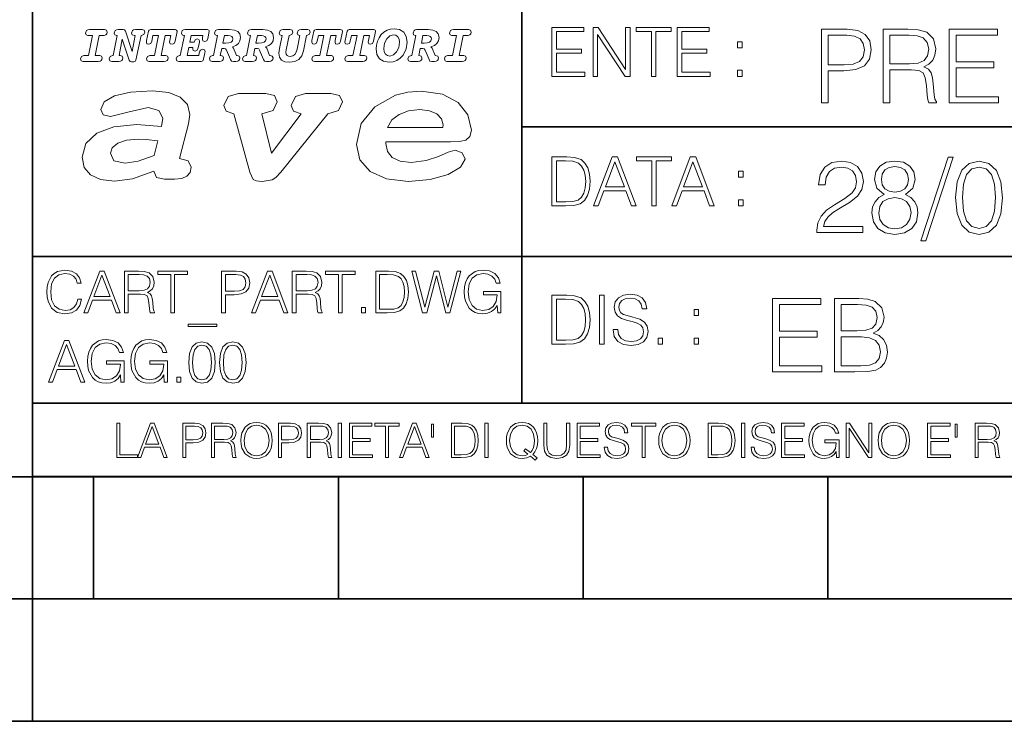
# Model space of a CAD drawing. Extents: x 0 to 420, y 0 to 297.
# Drawn here: x 234 to 275, y 0 to 29 of the extents above; entities that cross this region are included whole.
import ezdxf

# ---------------------------------------------------------------- set-up
doc = ezdxf.new("R2010")
doc.units = 0

msp = doc.modelspace()

# ---------------------------------------------------------------- linework, layer by layer
at = {"color": 7, "lineweight": 35}
for p, q in [((234.999802, 10.00025), (234.999802, 45.500252)), ((254.999802, 13.00025), (254.999802, 45.500252)), ((254.999802, 24.300249), (410, 24.300249)), ((234.999802, 19.00025), (329.999786, 19.00025)), ((234.999802, 13.00025), (410, 13.00025)), ((25.000401, 9.99976), (410, 9.99976)), ((234.999802, 10.00025), (410, 10.00025)), ((235, 0), (235, 9.99976)), ((237.5, 4.99976), (237.5, 9.99976)), ((247.5, 4.99976), (247.5, 9.99976)), ((257.5, 4.99976), (257.5, 9.99976)), ((267.5, 4.99976), (267.5, 9.99976)), ((227.5, 4.99976), (235, 4.99976)), ((235, 4.99976), (237.5, 4.99976)), ((237.5, 4.99976), (247.5, 4.99976)), ((247.5, 4.99976), (257.5, 4.99976)), ((257.5, 4.99976), (267.5, 4.99976)), ((267.5, 4.99976), (415, 4.99976)), ((0, 0), (420, 0)), ((0, 0), (420, 0))]:
    msp.add_line(p, q, dxfattribs=at)
at = {"color": 7, "lineweight": 18}
for points in [[(237.06897, 26.974121), (237.690903, 26.974121), (237.760513, 26.983103), (237.809906, 27.010046), (237.841339, 27.054951), (237.85257, 27.117817), (237.825623, 27.189665), (237.758255, 27.216608), (237.56517, 27.216608), (237.731323, 28.031633), (237.843582, 28.031633), (237.933395, 28.036125), (238.000748, 28.056332), (238.041168, 28.098991), (238.054642, 28.173084), (238.027695, 28.247177), (237.949112, 28.27412), (237.333908, 28.27412), (237.262054, 28.262896), (237.212662, 28.235952), (237.172256, 28.130424), (237.199188, 28.056332), (237.266556, 28.031633), (237.457397, 28.031633), (237.291245, 27.216608), (237.095917, 27.216608), (236.999374, 27.176193), (236.961197, 27.072912), (236.988144, 26.996574)], [(239.190735, 28.031633), (239.069489, 27.378265), (238.795563, 28.209009), (238.761887, 28.258404), (238.703506, 28.27412), (238.503693, 28.27412), (238.431839, 28.262896), (238.382446, 28.235952), (238.342026, 28.130424), (238.368973, 28.056332), (238.436325, 28.031633), (238.465515, 28.031633), (238.299362, 27.216608), (238.265686, 27.216608), (238.17363, 27.176193), (238.133224, 27.072912), (238.160156, 26.996574), (238.238739, 26.974121), (238.528381, 26.974121), (238.597992, 26.983103), (238.647385, 27.010046), (238.678818, 27.054951), (238.690048, 27.115572), (238.660858, 27.189665), (238.577774, 27.216608), (238.541855, 27.216608), (238.663101, 27.878958), (238.950485, 27.019026), (238.98642, 26.967386), (239.049286, 26.95616), (239.148071, 26.95616), (239.201965, 26.974121), (239.226654, 27.030252), (239.435471, 28.031633), (239.547729, 28.069803), (239.588135, 28.173084), (239.561203, 28.247177), (239.48262, 28.27412), (239.204208, 28.27412), (239.132355, 28.262896), (239.082962, 28.235952), (239.042542, 28.130424), (239.071732, 28.054087), (239.163788, 28.031633)], [(239.763275, 26.974121), (240.385208, 26.974121), (240.454803, 26.983103), (240.504196, 27.010046), (240.535645, 27.054951), (240.54686, 27.117817), (240.519928, 27.189665), (240.454803, 27.216608), (240.261719, 27.216608), (240.427872, 28.031633), (240.656876, 28.031633), (240.614227, 27.822826), (240.60524, 27.757713), (240.627686, 27.697092), (240.704025, 27.679131), (240.789352, 27.710564), (240.827515, 27.802618), (240.910599, 28.202272), (240.912842, 28.215744), (240.890381, 28.256159), (240.832016, 28.27412), (239.83287, 28.27412), (239.772247, 28.256159), (239.745316, 28.211254), (239.662231, 27.822826), (239.655502, 27.757713), (239.677948, 27.697092), (239.754288, 27.679131), (239.839615, 27.710564), (239.875534, 27.802618), (239.924927, 28.031633), (240.153946, 28.031633), (239.98555, 27.216608), (239.790207, 27.216608), (239.695908, 27.176193), (239.657745, 27.072912), (239.682449, 26.996574)], [(242.140991, 28.27412), (241.245132, 28.27412), (241.173294, 28.262896), (241.123886, 28.235952), (241.083481, 28.130424), (241.110428, 28.056332), (241.17778, 28.031633), (241.20697, 28.031633), (241.038574, 27.216608), (241.007141, 27.216608), (240.910599, 27.176193), (240.872421, 27.072912), (240.899368, 26.996574), (240.980194, 26.974121), (241.889526, 26.974121), (241.959122, 26.992083), (241.992798, 27.061686), (242.048935, 27.328871), (242.053421, 27.373775), (242.026489, 27.445623), (241.954636, 27.470322), (241.860336, 27.434397), (241.833389, 27.385002), (241.81543, 27.310909), (241.79747, 27.216608), (241.319229, 27.216608), (241.386581, 27.54217), (241.55722, 27.54217), (241.550491, 27.477057), (241.572937, 27.416435), (241.649277, 27.398474), (241.734604, 27.427662), (241.770523, 27.521961), (241.819916, 27.759958), (241.82666, 27.809355), (241.801956, 27.872221), (241.732361, 27.894674), (241.644791, 27.860994), (241.60437, 27.755468), (241.431488, 27.755468), (241.485382, 28.031633), (241.968109, 28.031633), (241.947906, 27.935089), (241.941162, 27.869976), (241.963623, 27.809355), (242.039948, 27.791391), (242.125275, 27.82058), (242.161194, 27.914881), (242.219574, 28.202272), (242.221817, 28.217989), (242.201614, 28.256159)], [(243.05481, 28.27412), (242.601273, 28.27412), (242.529419, 28.262896), (242.480026, 28.235952), (242.439606, 28.130424), (242.46431, 28.056332), (242.531662, 28.031633), (242.560852, 28.031633), (242.394699, 27.216608), (242.363266, 27.216608), (242.266724, 27.176193), (242.228561, 27.072912), (242.255493, 26.996574), (242.336334, 26.974121), (242.643921, 26.974121), (242.713531, 26.983103), (242.762924, 27.010046), (242.794357, 27.054951), (242.805588, 27.115572), (242.776398, 27.189665), (242.695572, 27.216608), (242.675354, 27.216608), (242.733734, 27.501755), (242.837021, 27.501755), (242.893143, 27.488283), (242.929077, 27.438889), (243.095215, 27.050459), (243.131149, 26.987593), (243.209732, 26.974121), (243.315262, 26.974121), (243.384857, 26.983103), (243.43425, 27.010046), (243.465683, 27.054951), (243.476913, 27.115572), (243.447723, 27.189665), (243.364655, 27.216608), (243.337708, 27.216608), (243.218704, 27.510736), (243.171555, 27.571358), (243.313019, 27.627489), (243.41629, 27.710564), (243.479156, 27.818335), (243.501617, 27.953051), (243.472427, 28.094501), (243.389343, 28.193293), (243.250153, 28.253914)], [(244.406448, 28.27412), (243.952911, 28.27412), (243.881058, 28.262896), (243.831665, 28.235952), (243.791245, 28.130424), (243.815948, 28.056332), (243.883301, 28.031633), (243.912491, 28.031633), (243.746338, 27.216608), (243.714905, 27.216608), (243.618362, 27.176193), (243.5802, 27.072912), (243.607147, 26.996574), (243.687973, 26.974121), (243.995575, 26.974121), (244.06517, 26.983103), (244.114563, 27.010046), (244.145996, 27.054951), (244.157227, 27.115572), (244.128036, 27.189665), (244.047211, 27.216608), (244.027008, 27.216608), (244.085373, 27.501755), (244.18866, 27.501755), (244.244797, 27.488283), (244.280716, 27.438889), (244.446869, 27.050459), (244.482788, 26.987593), (244.561371, 26.974121), (244.666901, 26.974121), (244.736496, 26.983103), (244.785889, 27.010046), (244.817322, 27.054951), (244.828552, 27.115572), (244.799362, 27.189665), (244.716293, 27.216608), (244.689346, 27.216608), (244.570358, 27.510736), (244.523209, 27.571358), (244.664658, 27.627489), (244.767929, 27.710564), (244.830795, 27.818335), (244.853256, 27.953051), (244.824066, 28.094501), (244.740997, 28.193293), (244.601791, 28.253914)], [(246.200409, 28.031633), (246.312668, 28.069803), (246.353088, 28.173084), (246.326141, 28.247177), (246.247559, 28.27412), (245.980377, 28.27412), (245.908524, 28.262896), (245.859131, 28.235952), (245.81871, 28.130424), (245.845657, 28.056332), (245.930969, 28.031633), (245.816467, 27.479301), (245.776047, 27.344587), (245.722168, 27.250286), (245.641342, 27.196402), (245.529068, 27.178438), (245.454987, 27.18742), (245.401093, 27.216608), (245.367416, 27.266005), (245.358429, 27.335606), (245.369659, 27.450113), (245.48642, 28.031633), (245.596436, 28.072048), (245.634598, 28.173084), (245.607651, 28.247177), (245.529068, 28.27412), (245.241684, 28.27412), (245.16983, 28.262896), (245.120438, 28.235952), (245.080017, 28.130424), (245.104721, 28.056332), (245.172073, 28.031633), (245.201263, 28.031633), (245.093491, 27.49502), (245.071045, 27.313154), (245.097992, 27.147005), (245.178818, 27.030252), (245.313538, 26.960649), (245.504379, 26.935951), (245.719925, 26.965139), (245.88382, 27.050459), (246.00058, 27.198647), (246.072418, 27.4097)], [(246.521469, 26.974121), (247.143402, 26.974121), (247.213013, 26.983103), (247.262405, 27.010046), (247.293839, 27.054951), (247.305069, 27.117817), (247.278122, 27.189665), (247.213013, 27.216608), (247.019928, 27.216608), (247.186066, 28.031633), (247.415085, 28.031633), (247.372421, 27.822826), (247.363449, 27.757713), (247.385895, 27.697092), (247.462234, 27.679131), (247.547546, 27.710564), (247.585724, 27.802618), (247.668793, 28.202272), (247.671036, 28.215744), (247.64859, 28.256159), (247.59021, 28.27412), (246.59108, 28.27412), (246.530457, 28.256159), (246.50351, 28.211254), (246.420441, 27.822826), (246.413696, 27.757713), (246.436157, 27.697092), (246.512497, 27.679131), (246.597809, 27.710564), (246.633743, 27.802618), (246.683136, 28.031633), (246.91214, 28.031633), (246.743759, 27.216608), (246.548416, 27.216608), (246.454117, 27.176193), (246.415955, 27.072912), (246.440643, 26.996574)], [(247.873108, 26.974121), (248.495056, 26.974121), (248.564651, 26.983103), (248.614044, 27.010046), (248.645477, 27.054951), (248.656708, 27.117817), (248.629761, 27.189665), (248.564651, 27.216608), (248.371567, 27.216608), (248.537704, 28.031633), (248.766724, 28.031633), (248.72406, 27.822826), (248.715088, 27.757713), (248.737534, 27.697092), (248.813873, 27.679131), (248.8992, 27.710564), (248.937363, 27.802618), (249.020432, 28.202272), (249.02269, 28.215744), (249.000229, 28.256159), (248.941849, 28.27412), (247.942719, 28.27412), (247.882095, 28.256159), (247.855148, 28.211254), (247.772079, 27.822826), (247.76535, 27.757713), (247.787796, 27.697092), (247.864136, 27.679131), (247.949448, 27.710564), (247.985382, 27.802618), (248.034775, 28.031633), (248.263794, 28.031633), (248.095398, 27.216608), (247.900055, 27.216608), (247.805756, 27.176193), (247.767593, 27.072912), (247.792282, 26.996574)], [(249.781586, 28.310045), (249.626648, 28.294329), (249.487457, 28.247177), (249.36171, 28.173084), (249.253937, 28.072048), (249.161896, 27.941824), (249.094528, 27.798128), (249.051865, 27.643206), (249.038406, 27.486038), (249.072083, 27.257023), (249.177612, 27.084139), (249.345993, 26.976366), (249.575012, 26.940443), (249.743408, 26.960649), (249.893845, 27.014536), (250.026306, 27.104345), (250.140823, 27.23008), (250.266556, 27.481548), (250.313705, 27.762203), (250.275528, 27.993465), (250.170013, 28.164104), (250.001617, 28.271875)], [(251.164658, 28.27412), (250.711105, 28.27412), (250.639267, 28.262896), (250.589874, 28.235952), (250.549454, 28.130424), (250.574158, 28.056332), (250.64151, 28.031633), (250.6707, 28.031633), (250.504547, 27.216608), (250.473114, 27.216608), (250.376572, 27.176193), (250.338394, 27.072912), (250.365341, 26.996574), (250.446167, 26.974121), (250.753769, 26.974121), (250.82338, 26.983103), (250.872772, 27.010046), (250.904205, 27.054951), (250.915436, 27.115572), (250.886246, 27.189665), (250.80542, 27.216608), (250.785202, 27.216608), (250.843582, 27.501755), (250.946869, 27.501755), (251.002991, 27.488283), (251.038925, 27.438889), (251.205063, 27.050459), (251.240997, 26.987593), (251.31958, 26.974121), (251.425095, 26.974121), (251.494705, 26.983103), (251.544098, 27.010046), (251.575531, 27.054951), (251.586761, 27.115572), (251.557571, 27.189665), (251.474503, 27.216608), (251.447556, 27.216608), (251.328552, 27.510736), (251.281403, 27.571358), (251.422852, 27.627489), (251.526138, 27.710564), (251.589005, 27.818335), (251.61145, 27.953051), (251.582275, 28.094501), (251.499191, 28.193293), (251.359985, 28.253914)], [(251.937012, 26.974121), (252.55896, 26.974121), (252.628555, 26.983103), (252.677948, 27.010046), (252.709381, 27.054951), (252.720612, 27.117817), (252.693665, 27.189665), (252.626312, 27.216608), (252.433212, 27.216608), (252.599365, 28.031633), (252.711624, 28.031633), (252.801437, 28.036125), (252.868805, 28.056332), (252.90921, 28.098991), (252.922684, 28.173084), (252.895737, 28.247177), (252.817154, 28.27412), (252.201965, 28.27412), (252.130112, 28.262896), (252.080719, 28.235952), (252.040298, 28.130424), (252.067245, 28.056332), (252.134598, 28.031633), (252.325439, 28.031633), (252.159302, 27.216608), (251.963959, 27.216608), (251.867416, 27.176193), (251.829254, 27.072912), (251.856186, 26.996574)], [(256.222321, 26.362768), (257.565857, 26.362768), (257.565857, 26.526884), (256.405914, 26.526884), (256.405914, 27.308527), (257.43512, 27.308527), (257.43512, 27.472643), (256.405914, 27.472643), (256.405914, 28.19865), (257.532471, 28.19865), (257.532471, 28.362768), (256.222321, 28.362768)], [(257.905212, 26.362768), (258.088806, 26.362768), (258.088806, 28.079041), (259.212585, 26.362768), (259.415649, 26.362768), (259.415649, 28.362768), (259.232056, 28.362768), (259.232056, 26.646496), (258.108276, 28.362768), (257.905212, 28.362768)], [(260.289093, 26.362768), (260.472687, 26.362768), (260.472687, 28.19865), (261.095764, 28.19865), (261.095764, 28.362768), (259.666016, 28.362768), (259.666016, 28.19865), (260.289093, 28.19865)], [(261.343323, 26.362768), (262.686859, 26.362768), (262.686859, 26.526884), (261.526917, 26.526884), (261.526917, 27.308527), (262.556122, 27.308527), (262.556122, 27.472643), (261.526917, 27.472643), (261.526917, 28.19865), (262.653473, 28.19865), (262.653473, 28.362768), (261.343323, 28.362768)], [(267.241852, 25.285646), (267.517242, 25.285646), (267.517242, 26.587454), (268.155609, 26.587454), (268.643799, 26.637524), (268.994293, 26.796078), (269.202911, 27.063114), (269.273834, 27.44281), (269.211243, 27.809986), (269.023499, 28.072851), (268.718903, 28.231403), (268.289124, 28.285646), (267.241852, 28.285646)], [(269.762024, 25.285646), (270.037384, 25.285646), (270.037384, 26.629179), (270.913605, 26.629179), (271.209869, 26.599972), (271.389282, 26.499832), (271.481079, 26.303726), (271.526978, 25.990793), (271.560333, 25.594408), (271.585388, 25.406649), (271.627106, 25.285646), (271.931702, 25.285646), (271.931702, 25.327372), (271.86911, 25.423338), (271.835724, 25.602753), (271.798187, 26.053379), (271.768982, 26.307899), (271.714722, 26.504005), (271.606232, 26.650042), (271.422668, 26.750181), (271.627106, 26.858664), (271.781494, 27.017218), (271.873291, 27.230013), (271.906647, 27.488707), (271.810699, 27.889263), (271.53949, 28.164644), (271.188995, 28.268957), (270.763397, 28.285646), (269.762024, 28.285646)], [(272.461609, 25.285646), (274.476898, 25.285646), (274.476898, 25.531822), (272.736969, 25.531822), (272.736969, 26.704283), (274.280792, 26.704283), (274.280792, 26.950459), (272.736969, 26.950459), (272.736969, 28.039471), (274.426819, 28.039471), (274.426819, 28.285646), (272.461609, 28.285646)], [(242.780884, 27.724035), (242.84375, 28.033878), (243.000916, 28.033878), (243.081757, 28.024899), (243.14238, 27.997955), (243.178299, 27.955296), (243.191772, 27.896919), (243.173813, 27.81609), (243.117676, 27.762203), (243.023376, 27.733015), (242.8909, 27.724035)], [(244.132523, 27.724035), (244.195389, 28.033878), (244.35257, 28.033878), (244.433395, 28.024899), (244.494019, 27.997955), (244.529938, 27.955296), (244.543411, 27.896919), (244.525452, 27.81609), (244.469315, 27.762203), (244.375015, 27.733015), (244.242538, 27.724035)], [(250.001617, 27.753223), (249.967926, 27.54217), (249.880371, 27.362549), (249.754639, 27.236814), (249.606445, 27.19191), (249.500916, 27.209873), (249.424591, 27.270494), (249.37294, 27.367041), (249.357224, 27.501755), (249.388657, 27.712809), (249.476227, 27.892429), (249.601959, 28.015917), (249.752396, 28.063068), (249.853424, 28.04286), (249.932007, 27.982239), (249.983643, 27.885693)], [(250.890732, 27.724035), (250.953598, 28.033878), (251.110764, 28.033878), (251.191589, 28.024899), (251.252213, 27.997955), (251.288147, 27.955296), (251.301605, 27.896919), (251.283646, 27.81609), (251.227524, 27.762203), (251.133224, 27.733015), (251.000748, 27.724035)], [(263.810638, 27.531057), (263.994232, 27.531057), (263.994232, 27.778624), (263.810638, 27.778624)], [(267.517242, 26.83363), (267.517242, 28.039471), (268.276611, 28.039471), (268.593719, 28.001919), (268.81488, 27.893435), (268.944214, 27.709846), (268.990112, 27.446981), (268.935852, 27.159082), (268.785645, 26.971321), (268.526978, 26.862837), (268.15979, 26.83363)], [(270.037384, 26.875355), (270.037384, 28.039471), (270.817657, 28.039471), (271.143097, 28.022781), (271.397614, 27.93516), (271.560333, 27.743227), (271.622925, 27.480362), (271.572876, 27.200806), (271.431, 27.013046), (271.184814, 26.904562), (270.834351, 26.875355)], [(263.810638, 26.362768), (263.994232, 26.362768), (263.994232, 26.610334), (263.810638, 26.610334)], [(241.013397, 22.998755), (241.377136, 24.421034), (241.43309, 24.801863), (241.330505, 25.213779), (241.041382, 25.51689), (240.565735, 25.703417), (239.903564, 25.773365), (239.008224, 25.711189), (238.346039, 25.56352), (237.935684, 25.322588), (237.795792, 25.011707), (237.889053, 24.78632), (238.1875, 24.716372), (238.896301, 24.902899), (239.726349, 25.089428), (240.164703, 24.965076), (240.323242, 24.646423), (240.267288, 24.312225), (239.26004, 24.397718), (238.327393, 24.304455), (237.627914, 24.040205), (237.180237, 23.620516), (237.031021, 23.06093), (237.11496, 22.641241), (237.376099, 22.33036), (237.786453, 22.143831), (238.355377, 22.073883), (239.082825, 22.167149), (239.959518, 22.485802), (240.071426, 22.221552), (240.397858, 22.159376), (240.798889, 22.159376), (241.097336, 22.190464), (241.311844, 22.283728), (241.442413, 22.431396), (241.489044, 22.649014), (241.367813, 22.905491)], [(249.435165, 23.690464), (252.083862, 23.690464), (252.447601, 23.698236), (252.70874, 23.760412), (252.876617, 23.900309), (252.932571, 24.164558), (252.792679, 24.79409), (252.391647, 25.299273), (251.748123, 25.633469), (250.899414, 25.757822), (250.339828, 25.711189), (249.826874, 25.586838), (248.987488, 25.120516), (248.437241, 24.428806), (248.241379, 23.581656), (248.381271, 22.952122), (248.800964, 22.478029), (249.46315, 22.167149), (250.349152, 22.066113), (251.244492, 22.151604), (251.990601, 22.353676), (252.494232, 22.649014), (252.680756, 22.975439), (252.559509, 23.239687), (252.270401, 23.348495), (251.981277, 23.263002), (251.589569, 23.092018), (251.085938, 22.921034), (250.470398, 22.843313), (250.022736, 22.889946), (249.696304, 23.045387), (249.500443, 23.28632), (249.435165, 23.620516)], [(243.233093, 24.832951), (243.885941, 22.446941), (244.01651, 22.151604), (244.147079, 22.089428), (244.389572, 22.066113), (244.790604, 22.128288), (244.949158, 22.229324), (245.145004, 22.439169), (247.066254, 24.832951), (247.504593, 24.972847), (247.663147, 25.322588), (247.541901, 25.579065), (247.1875, 25.664558), (246.161591, 25.664558), (245.741898, 25.532433), (245.57402, 25.174919), (245.667282, 24.933987), (245.98439, 24.832951), (244.762619, 23.224142), (244.370911, 24.832951), (244.837234, 24.965076), (245.005112, 25.322588), (244.883865, 25.579065), (244.529465, 25.664558), (243.419617, 25.664558), (242.990601, 25.532433), (242.822723, 25.174919), (242.915985, 24.933987)], [(249.500443, 24.273365), (249.686981, 24.584248), (249.985428, 24.809635), (250.367813, 24.949532), (250.834122, 25.003935), (251.22583, 24.957304), (251.524277, 24.832951), (251.710815, 24.630878), (251.776093, 24.382174), (251.766769, 24.273365)], [(239.968842, 23.130878), (239.325317, 22.889946), (238.784393, 22.812225), (238.327393, 22.913261), (238.1875, 23.224142), (238.2621, 23.441759), (238.485947, 23.628288), (238.840347, 23.75264), (239.325317, 23.799273), (239.651749, 23.775957), (240.118073, 23.721552)], [(256.693848, 23.068348), (256.223755, 23.068348), (256.223755, 21.068348), (256.774506, 21.068348), (257.113892, 21.082256), (257.372559, 21.154579), (257.550598, 21.293661), (257.684113, 21.493938), (257.764771, 21.752632), (257.792603, 22.072521), (257.764771, 22.370155), (257.692444, 22.617722), (257.572845, 22.815218), (257.414307, 22.959864), (257.150024, 23.051659), (256.830139, 23.068348)], [(257.926117, 21.068348), (258.118042, 21.068348), (258.34613, 21.680309), (259.247406, 21.680309), (259.472717, 21.068348), (259.664642, 21.068348), (258.905243, 23.068348), (258.685516, 23.068348)], [(260.301636, 21.068348), (260.485229, 21.068348), (260.485229, 22.904232), (261.108307, 22.904232), (261.108307, 23.068348), (259.678558, 23.068348), (259.678558, 22.904232), (260.301636, 22.904232)], [(261.119446, 21.068348), (261.311371, 21.068348), (261.539459, 21.680309), (262.440735, 21.680309), (262.666046, 21.068348), (262.857971, 21.068348), (262.098572, 23.068348), (261.878815, 23.068348)], [(272.41571, 23.064924), (271.293304, 19.63516), (271.497772, 19.63516), (272.615967, 23.064924)], [(256.407349, 21.232464), (256.407349, 22.904232), (256.774506, 22.904232), (257.080505, 22.890324), (257.314148, 22.815218), (257.439331, 22.695608), (257.528351, 22.53149), (257.583984, 22.322868), (257.603455, 22.066957), (257.583984, 21.799919), (257.528351, 21.585733), (257.433777, 21.421616), (257.300232, 21.30757), (257.083282, 21.243591), (256.793976, 21.232464)], [(258.407349, 21.844425), (258.793976, 22.873632), (259.183411, 21.844425)], [(261.600677, 21.844425), (261.987305, 22.873632), (262.37674, 21.844425)], [(267.049927, 19.985647), (268.931702, 19.985647), (268.931702, 20.219305), (267.321136, 20.219305), (267.371185, 20.423756), (267.496368, 20.611517), (267.684143, 20.782587), (267.946991, 20.953659), (268.38092, 21.199833), (268.714722, 21.458527), (268.889984, 21.73391), (268.948395, 22.059361), (268.885803, 22.405674), (268.70639, 22.672712), (268.426819, 22.839611), (268.063812, 22.902199), (267.66745, 22.835438), (267.375366, 22.647678), (267.187592, 22.34726), (267.116669, 21.934187), (267.392059, 21.934187), (267.433777, 22.247122), (267.563141, 22.472435), (267.771759, 22.605953), (268.055481, 22.656023), (268.309998, 22.614298), (268.506104, 22.497469), (268.627106, 22.305536), (268.673004, 22.051016), (268.627106, 21.80484), (268.493591, 21.596218), (268.188995, 21.370905), (267.763397, 21.116385), (267.446289, 20.886898), (267.220978, 20.644896), (267.087463, 20.377859), (267.045746, 20.073269)], [(269.799561, 21.529457), (269.586761, 21.408457), (269.428223, 21.237385), (269.328064, 21.02459), (269.294708, 20.782587), (269.3573, 20.419582), (269.545044, 20.140028), (269.841278, 19.964785), (270.237671, 19.902199), (270.629883, 19.964785), (270.926117, 20.140028), (271.113892, 20.415411), (271.180664, 20.782587), (271.143097, 21.02459), (271.047119, 21.237385), (270.884399, 21.408457), (270.675781, 21.529457), (270.972015, 21.788151), (271.072174, 22.151155), (271.013763, 22.455744), (270.846863, 22.693575), (270.583984, 22.847956), (270.237671, 22.902199), (269.887177, 22.847956), (269.624329, 22.693575), (269.457428, 22.455744), (269.403168, 22.151155), (269.499146, 21.788151)], [(269.68692, 22.142811), (269.720276, 22.363951), (269.828766, 22.535021), (270.004028, 22.639332), (270.237671, 22.681057), (270.467163, 22.639332), (270.642395, 22.535021), (270.750885, 22.363951), (270.788452, 22.142811), (270.750885, 21.930014), (270.642395, 21.767288), (270.471344, 21.662977), (270.237671, 21.629597), (269.999847, 21.662977), (269.828766, 21.767288), (269.720276, 21.930014)], [(272.720276, 21.404284), (272.782867, 20.75338), (272.966461, 20.281893), (273.266876, 19.998165), (273.675781, 19.902199), (274.080505, 19.993992), (274.385101, 20.281893), (274.568695, 20.749208), (274.635437, 21.400112), (274.568695, 22.046843), (274.385101, 22.518332), (274.080505, 22.802059), (273.675781, 22.902199), (273.266876, 22.806231), (272.966461, 22.522503), (272.782867, 22.051016)], [(273.004028, 21.404284), (273.041565, 21.95505), (273.166748, 22.34726), (273.375366, 22.576746), (273.675781, 22.656023), (273.972015, 22.576746), (274.184814, 22.34726), (274.309998, 21.95505), (274.351715, 21.404284), (274.309998, 20.845175), (274.184814, 20.457136), (273.972015, 20.223478), (273.675781, 20.148373), (273.375366, 20.223478), (273.166748, 20.457136), (273.041565, 20.849346)], [(263.85379, 22.236637), (264.037384, 22.236637), (264.037384, 22.484203), (263.85379, 22.484203)], [(269.57843, 20.774242), (269.620148, 21.041281), (269.749512, 21.241558), (269.95813, 21.36256), (270.237671, 21.408457), (270.513062, 21.36256), (270.717499, 21.241558), (270.851013, 21.045452), (270.896912, 20.795105), (270.846863, 20.519722), (270.713348, 20.306927), (270.5047, 20.169235), (270.237671, 20.123339), (269.970642, 20.169235), (269.762024, 20.306927), (269.624329, 20.511377)], [(263.85379, 21.068348), (264.037384, 21.068348), (264.037384, 21.315914), (263.85379, 21.315914)], [(236.848633, 17.255978), (236.801331, 17.059732), (236.694946, 16.913139), (236.53653, 16.823292), (236.333191, 16.792555), (236.087296, 16.842207), (235.902863, 16.9888), (235.784653, 17.229969), (235.744446, 17.556255), (235.784653, 17.877813), (235.900497, 18.111889), (236.082565, 18.256115), (236.328461, 18.305769), (236.522339, 18.277395), (236.676025, 18.197006), (236.782425, 18.069328), (236.832077, 17.903822), (236.985764, 17.903822), (236.929016, 18.126074), (236.79425, 18.29631), (236.590912, 18.405073), (236.328461, 18.445267), (236.021088, 18.383793), (235.893417, 18.310497), (235.784653, 18.208828), (235.635696, 17.929829), (235.59549, 17.752501), (235.583679, 17.55389), (235.59549, 17.350554), (235.635696, 17.173223), (235.782288, 16.889496), (236.016357, 16.712166), (236.32373, 16.653057), (236.595642, 16.695616), (236.803696, 16.81147), (236.940842, 17.000622), (237.002304, 17.255978)], [(237.101624, 16.700344), (237.264755, 16.700344), (237.458633, 17.22051), (238.224701, 17.22051), (238.416214, 16.700344), (238.579361, 16.700344), (237.933884, 18.400345), (237.747101, 18.400345)], [(237.510651, 17.36001), (237.83931, 18.234837), (238.170319, 17.36001)], [(238.759064, 16.700344), (238.9151, 16.700344), (238.9151, 17.461679), (239.411636, 17.461679), (239.579498, 17.445129), (239.681168, 17.388384), (239.733185, 17.277256), (239.759201, 17.099926), (239.778107, 16.875309), (239.792297, 16.768911), (239.815948, 16.700344), (239.988541, 16.700344), (239.988541, 16.723988), (239.953079, 16.77837), (239.934158, 16.880037), (239.912888, 17.135393), (239.896332, 17.279621), (239.865601, 17.390747), (239.804123, 17.473501), (239.700089, 17.530247), (239.815948, 17.591721), (239.903427, 17.681568), (239.955444, 17.802153), (239.97435, 17.948744), (239.919968, 18.175726), (239.766296, 18.331776), (239.567673, 18.390886), (239.326508, 18.400345), (238.759064, 18.400345)], [(238.9151, 17.601179), (238.9151, 18.260845), (239.357254, 18.260845), (239.541672, 18.251387), (239.685898, 18.201735), (239.778107, 18.092972), (239.813583, 17.944016), (239.785202, 17.785601), (239.704819, 17.679203), (239.565323, 17.617729), (239.366699, 17.601179)], [(240.650574, 16.700344), (240.806625, 16.700344), (240.806625, 18.260845), (241.336243, 18.260845), (241.336243, 18.400345), (240.120941, 18.400345), (240.120941, 18.260845), (240.650574, 18.260845)], [(242.728882, 16.700344), (242.884933, 16.700344), (242.884933, 17.438036), (243.246674, 17.438036), (243.523315, 17.466408), (243.721924, 17.556255), (243.840149, 17.707577), (243.880341, 17.922737), (243.844864, 18.130802), (243.73848, 18.27976), (243.565872, 18.369606), (243.322342, 18.400345), (242.728882, 18.400345)], [(242.884933, 17.577534), (242.884933, 18.260845), (243.315247, 18.260845), (243.494934, 18.239565), (243.620255, 18.178091), (243.693542, 18.074059), (243.719559, 17.9251), (243.688828, 17.761957), (243.603699, 17.65556), (243.457108, 17.594086), (243.249039, 17.577534)], [(243.955994, 16.700344), (244.119141, 16.700344), (244.313019, 17.22051), (245.079086, 17.22051), (245.270599, 16.700344), (245.433746, 16.700344), (244.788269, 18.400345), (244.601471, 18.400345)], [(244.365036, 17.36001), (244.693695, 18.234837), (245.024704, 17.36001)], [(245.613434, 16.700344), (245.769485, 16.700344), (245.769485, 17.461679), (246.266006, 17.461679), (246.433884, 17.445129), (246.535553, 17.388384), (246.58757, 17.277256), (246.613571, 17.099926), (246.632492, 16.875309), (246.646683, 16.768911), (246.670319, 16.700344), (246.842926, 16.700344), (246.842926, 16.723988), (246.807465, 16.77837), (246.788544, 16.880037), (246.767258, 17.135393), (246.750717, 17.279621), (246.719971, 17.390747), (246.658508, 17.473501), (246.554474, 17.530247), (246.670319, 17.591721), (246.757812, 17.681568), (246.809814, 17.802153), (246.828735, 17.948744), (246.774353, 18.175726), (246.620667, 18.331776), (246.422058, 18.390886), (246.180893, 18.400345), (245.613434, 18.400345)], [(245.769485, 17.601179), (245.769485, 18.260845), (246.211624, 18.260845), (246.396057, 18.251387), (246.540283, 18.201735), (246.632492, 18.092972), (246.667953, 17.944016), (246.639587, 17.785601), (246.559204, 17.679203), (246.419693, 17.617729), (246.221085, 17.601179)], [(247.504959, 16.700344), (247.661011, 16.700344), (247.661011, 18.260845), (248.190628, 18.260845), (248.190628, 18.400345), (246.975327, 18.400345), (246.975327, 18.260845), (247.504959, 18.260845)], [(249.429565, 18.400345), (249.029984, 18.400345), (249.029984, 16.700344), (249.498138, 16.700344), (249.786591, 16.712166), (250.006485, 16.77364), (250.157806, 16.891861), (250.271301, 17.062096), (250.339859, 17.281984), (250.36351, 17.55389), (250.339859, 17.806881), (250.278397, 18.017311), (250.176727, 18.185184), (250.041946, 18.308132), (249.817337, 18.386158), (249.545425, 18.400345)], [(249.186035, 16.839844), (249.186035, 18.260845), (249.498138, 18.260845), (249.758224, 18.249023), (249.956833, 18.185184), (250.063232, 18.083515), (250.138885, 17.944016), (250.186172, 17.766685), (250.202728, 17.549162), (250.186172, 17.32218), (250.138885, 17.140121), (250.058502, 17.000622), (249.945007, 16.903683), (249.76059, 16.8493), (249.514694, 16.839844)], [(250.94278, 16.700344), (251.110657, 16.700344), (251.503143, 18.211193), (251.88855, 16.700344), (252.058777, 16.700344), (252.505646, 18.400345), (252.356689, 18.400345), (251.973663, 16.93442), (251.602448, 18.400345), (251.410934, 18.400345), (251.035004, 16.93442), (250.656693, 18.400345), (250.503006, 18.400345)], [(254.009399, 16.700344), (254.13472, 16.700344), (254.13472, 17.572805), (253.4254, 17.572805), (253.4254, 17.433306), (253.985764, 17.433306), (253.985764, 17.426214), (253.945572, 17.156672), (253.827347, 16.958063), (253.640564, 16.835115), (253.392303, 16.792555), (253.146393, 16.844572), (252.95961, 16.995893), (252.839035, 17.237062), (252.798828, 17.556255), (252.839035, 17.877813), (252.95961, 18.111889), (253.151123, 18.256115), (253.411209, 18.305769), (253.609818, 18.277395), (253.772964, 18.197006), (253.888824, 18.071693), (253.952667, 17.906185), (254.113434, 17.906185), (254.037781, 18.130802), (253.89119, 18.301039), (253.678391, 18.407436), (253.408844, 18.445267), (253.240982, 18.428717), (253.089661, 18.383793), (252.84848, 18.208828), (252.758636, 18.08115), (252.692444, 17.929829), (252.649872, 17.752501), (252.638062, 17.55389), (252.649872, 17.352917), (252.690079, 17.175587), (252.8414, 16.891861), (252.950165, 16.787827), (253.082565, 16.714531), (253.231522, 16.669607), (253.399384, 16.653057), (253.590912, 16.679064), (253.758774, 16.745268), (253.893555, 16.854031), (253.992859, 17.000622)], [(256.692444, 17.412767), (256.222321, 17.412767), (256.222321, 15.412767), (256.773102, 15.412767), (257.112457, 15.426676), (257.371155, 15.498999), (257.549164, 15.638081), (257.682709, 15.838359), (257.763367, 16.097052), (257.791168, 16.416941), (257.763367, 16.714575), (257.69104, 16.962141), (257.571442, 17.159637), (257.412872, 17.304283), (257.148621, 17.396078), (256.828735, 17.412767)], [(258.175049, 15.412767), (258.358643, 15.412767), (258.358643, 17.412767), (258.175049, 17.412767)], [(258.723022, 16.019165), (258.723022, 16.005257), (258.770325, 15.727093), (258.914948, 15.524033), (259.148621, 15.401641), (259.468506, 15.357135), (259.755005, 15.398859), (259.971985, 15.512906), (260.108276, 15.693713), (260.158356, 15.935716), (260.119415, 16.149902), (260.005371, 16.311237), (259.810638, 16.430847), (259.529694, 16.522642), (259.296051, 16.581057), (259.143066, 16.631126), (259.040131, 16.700666), (258.978943, 16.795242), (258.959473, 16.923199), (258.987274, 17.081753), (259.076294, 17.201363), (259.220947, 17.273685), (259.418427, 17.301502), (259.624268, 17.270905), (259.78006, 17.184673), (259.874634, 17.045591), (259.910797, 16.85644), (260.099945, 16.85644), (260.049866, 17.11235), (259.916351, 17.304283), (259.707733, 17.423893), (259.426788, 17.465618), (259.151398, 17.423893), (258.945557, 17.315411), (258.814819, 17.145729), (258.770325, 16.928762), (258.803711, 16.717358), (258.903839, 16.569931), (259.073517, 16.464228), (259.315521, 16.386341), (259.504669, 16.339054), (259.713287, 16.272295), (259.857941, 16.191628), (259.941376, 16.077579), (259.969208, 15.916245), (259.935822, 15.752128), (259.83847, 15.626954), (259.682709, 15.546287), (259.471283, 15.521252), (259.232056, 15.554631), (259.056824, 15.651989), (258.948334, 15.80776), (258.91217, 16.019165)], [(248.448349, 16.700344), (248.604401, 16.700344), (248.604401, 16.910776), (248.448349, 16.910776)], [(256.405914, 15.576884), (256.405914, 17.24865), (256.773102, 17.24865), (257.079071, 17.234743), (257.312744, 17.159637), (257.437897, 17.040028), (257.526917, 16.87591), (257.58255, 16.667288), (257.60202, 16.411377), (257.58255, 16.144339), (257.526917, 15.930153), (257.432343, 15.766036), (257.298828, 15.651989), (257.081848, 15.588011), (256.792572, 15.576884)], [(265.241852, 14.285647), (267.257141, 14.285647), (267.257141, 14.531822), (265.517242, 14.531822), (265.517242, 15.704285), (267.061035, 15.704285), (267.061035, 15.950459), (265.517242, 15.950459), (265.517242, 17.039473), (267.207062, 17.039473), (267.207062, 17.285646), (265.241852, 17.285646)], [(267.766174, 14.285647), (268.596497, 14.285647), (269.134766, 14.293992), (269.460205, 14.352407), (269.656311, 14.465063), (269.806519, 14.636134), (269.898315, 14.844757), (269.931702, 15.095105), (269.889984, 15.37466), (269.773132, 15.604145), (269.589539, 15.771044), (269.347534, 15.871182), (269.535309, 15.975494), (269.677185, 16.125704), (269.76062, 16.305119), (269.794006, 16.517914), (269.698029, 16.897608), (269.431, 17.164646), (269.138916, 17.260612), (268.759247, 17.285646), (267.766174, 17.285646)], [(268.709167, 17.039473), (269.059662, 17.014437), (269.309998, 16.930988), (269.460205, 16.76409), (269.510284, 16.501225), (269.456024, 16.230015), (269.305817, 16.067289), (269.047119, 15.983839), (268.684143, 15.962976), (268.041565, 15.962976), (268.041565, 17.039473)], [(262.030396, 16.581057), (262.213989, 16.581057), (262.213989, 16.828623), (262.030396, 16.828623)], [(242.539719, 16.234558), (241.357529, 16.234558), (241.357529, 16.142347), (242.539719, 16.142347)], [(268.041565, 14.531822), (268.041565, 15.716802), (268.871887, 15.716802), (269.205688, 15.675077), (269.451874, 15.562421), (269.5979, 15.370487), (269.64798, 15.107622), (269.5979, 14.823895), (269.451874, 14.648651), (269.205688, 14.556857), (268.851013, 14.531822)], [(235.65799, 13.862684), (235.821136, 13.862684), (236.015015, 14.382851), (236.781082, 14.382851), (236.972595, 13.862684), (237.135742, 13.862684), (236.490265, 15.562684), (236.303467, 15.562684)], [(236.067032, 14.52235), (236.395691, 15.397177), (236.7267, 14.52235)], [(238.615845, 13.862684), (238.741165, 13.862684), (238.741165, 14.735146), (238.031845, 14.735146), (238.031845, 14.595647), (238.592209, 14.595647), (238.592209, 14.588553), (238.552017, 14.319013), (238.433792, 14.120403), (238.247009, 13.997455), (237.998749, 13.954896), (237.752853, 14.006912), (237.566055, 14.158234), (237.44548, 14.399402), (237.405273, 14.718596), (237.44548, 15.040153), (237.566055, 15.274228), (237.757568, 15.418456), (238.017654, 15.468108), (238.216263, 15.439735), (238.37941, 15.359346), (238.49527, 15.234034), (238.559113, 15.068525), (238.719879, 15.068525), (238.644226, 15.293143), (238.497635, 15.46338), (238.284836, 15.569777), (238.015289, 15.607608), (237.847427, 15.591057), (237.696106, 15.546133), (237.454926, 15.371168), (237.365082, 15.243491), (237.298889, 15.09217), (237.256317, 14.91484), (237.244507, 14.71623), (237.256317, 14.515257), (237.296524, 14.337928), (237.447845, 14.0542), (237.556595, 13.950167), (237.689011, 13.87687), (237.837967, 13.831947), (238.005844, 13.815396), (238.197357, 13.841405), (238.365219, 13.907608), (238.5, 14.01637), (238.599304, 14.162962)], [(240.38678, 13.862684), (240.5121, 13.862684), (240.5121, 14.735146), (239.80278, 14.735146), (239.80278, 14.595647), (240.363144, 14.595647), (240.363144, 14.588553), (240.322937, 14.319013), (240.204727, 14.120403), (240.017944, 13.997455), (239.769669, 13.954896), (239.523773, 14.006912), (239.33699, 14.158234), (239.2164, 14.399402), (239.176208, 14.718596), (239.2164, 15.040153), (239.33699, 15.274228), (239.528503, 15.418456), (239.788589, 15.468108), (239.987198, 15.439735), (240.150345, 15.359346), (240.266205, 15.234034), (240.330032, 15.068525), (240.490814, 15.068525), (240.415161, 15.293143), (240.26857, 15.46338), (240.055771, 15.569777), (239.786224, 15.607608), (239.618347, 15.591057), (239.467041, 15.546133), (239.225861, 15.371168), (239.136017, 15.243491), (239.069809, 15.09217), (239.027252, 14.91484), (239.015427, 14.71623), (239.027252, 14.515257), (239.067444, 14.337928), (239.218765, 14.0542), (239.32753, 13.950167), (239.459946, 13.87687), (239.608902, 13.831947), (239.776764, 13.815396), (239.968292, 13.841405), (240.136154, 13.907608), (240.270935, 14.01637), (240.370239, 14.162962)], [(241.384552, 14.666578), (241.420029, 14.297733), (241.524063, 14.030557), (241.69429, 13.869778), (241.92601, 13.815396), (242.15535, 13.867413), (242.327957, 14.030557), (242.431992, 14.295368), (242.469818, 14.664214), (242.431992, 15.030695), (242.327957, 15.297872), (242.15535, 15.458651), (241.92601, 15.515396), (241.69429, 15.461016), (241.524063, 15.300237), (241.420029, 15.03306)], [(241.545334, 14.666578), (241.56662, 14.978679), (241.637543, 15.200932), (241.755768, 15.330974), (241.92601, 15.375897), (242.093872, 15.330974), (242.214462, 15.200932), (242.285385, 14.978679), (242.309036, 14.666578), (242.285385, 14.34975), (242.214462, 14.129861), (242.093872, 13.997455), (241.92601, 13.954896), (241.755768, 13.997455), (241.637543, 14.129861), (241.56662, 14.352114)], [(242.64241, 14.666578), (242.677887, 14.297733), (242.781921, 14.030557), (242.952148, 13.869778), (243.183868, 13.815396), (243.413208, 13.867413), (243.585815, 14.030557), (243.68985, 14.295368), (243.727676, 14.664214), (243.68985, 15.030695), (243.585815, 15.297872), (243.413208, 15.458651), (243.183868, 15.515396), (242.952148, 15.461016), (242.781921, 15.300237), (242.677887, 15.03306)], [(242.803192, 14.666578), (242.824478, 14.978679), (242.895401, 15.200932), (243.013626, 15.330974), (243.183868, 15.375897), (243.35173, 15.330974), (243.472321, 15.200932), (243.543243, 14.978679), (243.566895, 14.666578), (243.543243, 14.34975), (243.472321, 14.129861), (243.35173, 13.997455), (243.183868, 13.954896), (243.013626, 13.997455), (242.895401, 14.129861), (242.824478, 14.352114)], [(260.561707, 15.412767), (260.74527, 15.412767), (260.74527, 15.660334), (260.561707, 15.660334)], [(262.030396, 15.412767), (262.213989, 15.412767), (262.213989, 15.660334), (262.030396, 15.660334)], [(240.904587, 13.862684), (241.060638, 13.862684), (241.060638, 14.073115), (240.904587, 14.073115)], [(238.44136, 10.781829), (239.288361, 10.781829), (239.288361, 10.89671), (238.56987, 10.89671), (238.56987, 12.181828), (238.44136, 12.181828)], [(239.288361, 10.781829), (239.422714, 10.781829), (239.582382, 11.210201), (240.213257, 11.210201), (240.370987, 10.781829), (240.505341, 10.781829), (239.973755, 12.181828), (239.819931, 12.181828)], [(241.140106, 10.781829), (241.268616, 10.781829), (241.268616, 11.389339), (241.566528, 11.389339), (241.794342, 11.412705), (241.957901, 11.486697), (242.055267, 11.611315), (242.088364, 11.788505), (242.059158, 11.959854), (241.971542, 12.082524), (241.829391, 12.156516), (241.628845, 12.181828), (241.140106, 12.181828)], [(242.316177, 10.781829), (242.444687, 10.781829), (242.444687, 11.408811), (242.853592, 11.408811), (242.991837, 11.395181), (243.075562, 11.348449), (243.118408, 11.256933), (243.139832, 11.110897), (243.155396, 10.925918), (243.167084, 10.838296), (243.186554, 10.781829), (243.328705, 10.781829), (243.328705, 10.8013), (243.299484, 10.846085), (243.28392, 10.929812), (243.266388, 11.140104), (243.252762, 11.258881), (243.227448, 11.350396), (243.176819, 11.418547), (243.091141, 11.465278), (243.186554, 11.515904), (243.258606, 11.589895), (243.301437, 11.6892), (243.317017, 11.809923), (243.272232, 11.99685), (243.14566, 12.125361), (242.982101, 12.17404), (242.783493, 12.181828), (242.316177, 12.181828)], [(243.515625, 11.480855), (243.52536, 11.315348), (243.56041, 11.171259), (243.688919, 10.939548), (243.891418, 10.793511), (244.016037, 10.756516), (244.156235, 10.742886), (244.294479, 10.756516), (244.419098, 10.793511), (244.53009, 10.853873), (244.62355, 10.939548), (244.69754, 11.044694), (244.75206, 11.171259), (244.785172, 11.315348), (244.798798, 11.480855), (244.787109, 11.644416), (244.75206, 11.788505), (244.69754, 11.91507), (244.62355, 12.022162), (244.53009, 12.10589), (244.419098, 12.166252), (244.294479, 12.205194), (244.156235, 12.218824), (244.016037, 12.205194), (243.891418, 12.166252), (243.782379, 12.10589), (243.688919, 12.022162), (243.56041, 11.788505), (243.52536, 11.642468)], [(243.648026, 11.480855), (243.685028, 11.741774), (243.788223, 11.938436), (243.949844, 12.061106), (244.156235, 12.103943), (244.364578, 12.061106), (244.524246, 11.938436), (244.629395, 11.74372), (244.666397, 11.480855), (244.629395, 11.216043), (244.524246, 11.021328), (244.364578, 10.898658), (244.156235, 10.857768), (243.947891, 10.898658), (243.788223, 11.021328), (243.683075, 11.216043)], [(245.049973, 10.781829), (245.178497, 10.781829), (245.178497, 11.389339), (245.47641, 11.389339), (245.704224, 11.412705), (245.867783, 11.486697), (245.965134, 11.611315), (245.998245, 11.788505), (245.969025, 11.959854), (245.881409, 12.082524), (245.739273, 12.156516), (245.538712, 12.181828), (245.049973, 12.181828)], [(246.226059, 10.781829), (246.354568, 10.781829), (246.354568, 11.408811), (246.763474, 11.408811), (246.901718, 11.395181), (246.985443, 11.348449), (247.028275, 11.256933), (247.049698, 11.110897), (247.065277, 10.925918), (247.076965, 10.838296), (247.096436, 10.781829), (247.238571, 10.781829), (247.238571, 10.8013), (247.209366, 10.846085), (247.193787, 10.929812), (247.17627, 11.140104), (247.162628, 11.258881), (247.137329, 11.350396), (247.0867, 11.418547), (247.001022, 11.465278), (247.096436, 11.515904), (247.168472, 11.589895), (247.211319, 11.6892), (247.226898, 11.809923), (247.182098, 11.99685), (247.055542, 12.125361), (246.891983, 12.17404), (246.693375, 12.181828), (246.226059, 12.181828)], [(247.49559, 10.781829), (247.624115, 10.781829), (247.624115, 12.181828), (247.49559, 12.181828)], [(247.947342, 10.781829), (248.887802, 10.781829), (248.887802, 10.89671), (248.075851, 10.89671), (248.075851, 11.443859), (248.796295, 11.443859), (248.796295, 11.558742), (248.075851, 11.558742), (248.075851, 12.066947), (248.864441, 12.066947), (248.864441, 12.181828), (247.947342, 12.181828)], [(249.423279, 10.781829), (249.551788, 10.781829), (249.551788, 12.066947), (249.987946, 12.066947), (249.987946, 12.181828), (248.987122, 12.181828), (248.987122, 12.066947), (249.423279, 12.066947)], [(249.995743, 10.781829), (250.130096, 10.781829), (250.289749, 11.210201), (250.920639, 11.210201), (251.078354, 10.781829), (251.212708, 10.781829), (250.681137, 12.181828), (250.527313, 12.181828)], [(251.382111, 12.144833), (251.300323, 12.144833), (251.300323, 11.619102), (251.382111, 11.619102)], [(252.447205, 12.181828), (252.118134, 12.181828), (252.118134, 10.781829), (252.503662, 10.781829), (252.741211, 10.791565), (252.922302, 10.842191), (253.046921, 10.939548), (253.140381, 11.079742), (253.196854, 11.260827), (253.216324, 11.48475), (253.196854, 11.693094), (253.146225, 11.866391), (253.0625, 12.004639), (252.951508, 12.10589), (252.766525, 12.170146), (252.542603, 12.181828)], [(253.485031, 10.781829), (253.613541, 10.781829), (253.613541, 12.181828), (253.485031, 12.181828)], [(255.545105, 10.67863), (255.615204, 10.768199), (255.438019, 10.912288), (255.529541, 11.019381), (255.593781, 11.147893), (255.632736, 11.301718), (255.646362, 11.480855), (255.634674, 11.644416), (255.599625, 11.788505), (255.545105, 11.91507), (255.471115, 12.022162), (255.377655, 12.10589), (255.266663, 12.166252), (255.142044, 12.205194), (255.003799, 12.218824), (254.863602, 12.205194), (254.738983, 12.166252), (254.629944, 12.10589), (254.536484, 12.022162), (254.407974, 11.788505), (254.372925, 11.642468), (254.36319, 11.480855), (254.372925, 11.315348), (254.407974, 11.171259), (254.536484, 10.939548), (254.738983, 10.793511), (254.863602, 10.756516), (255.003799, 10.742886), (255.196564, 10.768199), (255.344559, 10.838296)], [(255.247192, 10.918129), (255.140106, 10.871398), (255.015488, 10.857768), (254.799347, 10.898658), (254.635788, 11.019381), (254.53064, 11.216043), (254.49559, 11.480855), (254.532593, 11.741774), (254.635788, 11.938436), (254.797409, 12.061106), (255.003799, 12.103943), (255.212143, 12.061106), (255.371811, 11.938436), (255.476959, 11.74372), (255.513962, 11.480855), (255.502274, 11.323136), (255.469177, 11.188783), (255.416595, 11.075849), (255.344559, 10.988227), (255.151794, 11.142052), (255.081696, 11.052483)], [(255.887802, 12.181828), (255.887802, 11.282246), (255.920914, 11.046641), (256.020203, 10.877239), (256.18573, 10.777935), (256.419373, 10.742886), (256.651093, 10.777935), (256.816589, 10.877239), (256.917847, 11.046641), (256.952911, 11.282246), (256.952911, 12.181828), (256.824402, 12.181828), (256.824402, 11.29977), (256.801025, 11.103108), (256.728973, 10.964861), (256.60437, 10.88308), (256.419373, 10.857768), (256.232452, 10.88308), (256.107849, 10.964861), (256.03775, 11.103108), (256.016327, 11.29977), (256.016327, 12.181828)], [(257.2547, 10.781829), (258.19519, 10.781829), (258.19519, 10.89671), (257.383209, 10.89671), (257.383209, 11.443859), (258.103668, 11.443859), (258.103668, 11.558742), (257.383209, 11.558742), (257.383209, 12.066947), (258.171814, 12.066947), (258.171814, 12.181828), (257.2547, 12.181828)], [(258.364594, 11.206307), (258.364594, 11.196571), (258.397675, 11.001857), (258.498932, 10.859715), (258.662506, 10.77404), (258.886414, 10.742886), (259.086975, 10.772093), (259.238861, 10.851926), (259.334259, 10.978491), (259.369324, 11.147893), (259.342041, 11.297823), (259.262207, 11.410758), (259.125916, 11.494485), (258.92926, 11.558742), (258.765686, 11.599631), (258.6586, 11.63468), (258.586548, 11.683359), (258.543732, 11.749562), (258.53009, 11.83913), (258.549561, 11.950118), (258.611877, 12.033846), (258.713135, 12.084472), (258.851379, 12.103943), (258.995453, 12.082524), (259.104492, 12.022162), (259.170715, 11.924806), (259.196014, 11.792399), (259.32843, 11.792399), (259.293365, 11.971537), (259.199921, 12.10589), (259.053864, 12.189617), (258.857208, 12.218824), (258.664429, 12.189617), (258.520355, 12.113679), (258.428833, 11.994903), (258.397675, 11.843025), (258.421051, 11.695042), (258.49115, 11.591843), (258.609924, 11.517851), (258.779327, 11.463331), (258.911743, 11.430229), (259.05777, 11.383498), (259.159027, 11.32703), (259.217438, 11.247197), (259.236908, 11.134263), (259.213531, 11.019381), (259.145386, 10.931759), (259.036346, 10.875292), (258.888367, 10.857768), (258.720917, 10.881133), (258.598236, 10.949284), (258.522308, 11.058324), (258.496979, 11.206307)], [(259.910614, 10.781829), (260.039124, 10.781829), (260.039124, 12.066947), (260.475281, 12.066947), (260.475281, 12.181828), (259.474457, 12.181828), (259.474457, 12.066947), (259.910614, 12.066947)], [(260.588226, 11.480855), (260.597961, 11.315348), (260.632996, 11.171259), (260.761536, 10.939548), (260.96402, 10.793511), (261.088654, 10.756516), (261.228821, 10.742886), (261.367096, 10.756516), (261.491699, 10.793511), (261.602692, 10.853873), (261.696167, 10.939548), (261.770142, 11.044694), (261.824677, 11.171259), (261.857758, 11.315348), (261.871399, 11.480855), (261.859711, 11.644416), (261.824677, 11.788505), (261.770142, 11.91507), (261.696167, 12.022162), (261.602692, 12.10589), (261.491699, 12.166252), (261.367096, 12.205194), (261.228821, 12.218824), (261.088654, 12.205194), (260.96402, 12.166252), (260.85498, 12.10589), (260.761536, 12.022162), (260.632996, 11.788505), (260.597961, 11.642468)], [(260.720642, 11.480855), (260.757629, 11.741774), (260.86084, 11.938436), (261.02243, 12.061106), (261.228821, 12.103943), (261.437195, 12.061106), (261.596832, 11.938436), (261.701996, 11.74372), (261.738983, 11.480855), (261.701996, 11.216043), (261.596832, 11.021328), (261.437195, 10.898658), (261.228821, 10.857768), (261.020477, 10.898658), (260.86084, 11.021328), (260.755676, 11.216043)], [(262.938446, 12.181828), (262.609375, 12.181828), (262.609375, 10.781829), (262.994904, 10.781829), (263.232452, 10.791565), (263.413544, 10.842191), (263.538147, 10.939548), (263.631622, 11.079742), (263.68808, 11.260827), (263.70755, 11.48475), (263.68808, 11.693094), (263.637451, 11.866391), (263.553741, 12.004639), (263.442749, 12.10589), (263.257751, 12.170146), (263.033844, 12.181828)], [(263.976257, 10.781829), (264.104767, 10.781829), (264.104767, 12.181828), (263.976257, 12.181828)], [(264.359863, 11.206307), (264.359863, 11.196571), (264.392944, 11.001857), (264.494202, 10.859715), (264.657776, 10.77404), (264.881683, 10.742886), (265.082245, 10.772093), (265.234131, 10.851926), (265.329529, 10.978491), (265.364563, 11.147893), (265.337311, 11.297823), (265.257477, 11.410758), (265.121185, 11.494485), (264.92453, 11.558742), (264.760956, 11.599631), (264.65387, 11.63468), (264.581818, 11.683359), (264.539001, 11.749562), (264.52536, 11.83913), (264.54483, 11.950118), (264.607147, 12.033846), (264.708374, 12.084472), (264.846649, 12.103943), (264.990723, 12.082524), (265.099762, 12.022162), (265.165955, 11.924806), (265.191284, 11.792399), (265.3237, 11.792399), (265.288635, 11.971537), (265.19519, 12.10589), (265.049133, 12.189617), (264.852478, 12.218824), (264.659698, 12.189617), (264.515625, 12.113679), (264.424103, 11.994903), (264.392944, 11.843025), (264.416321, 11.695042), (264.48642, 11.591843), (264.605194, 11.517851), (264.774597, 11.463331), (264.907013, 11.430229), (265.05304, 11.383498), (265.154297, 11.32703), (265.212708, 11.247197), (265.232178, 11.134263), (265.208801, 11.019381), (265.140656, 10.931759), (265.031616, 10.875292), (264.883636, 10.857768), (264.716187, 10.881133), (264.593506, 10.949284), (264.517578, 11.058324), (264.492249, 11.206307)], [(265.607971, 10.781829), (266.548431, 10.781829), (266.548431, 10.89671), (265.736481, 10.89671), (265.736481, 11.443859), (266.45694, 11.443859), (266.45694, 11.558742), (265.736481, 11.558742), (265.736481, 12.066947), (266.525085, 12.066947), (266.525085, 12.181828), (265.607971, 12.181828)], [(267.856934, 10.781829), (267.960114, 10.781829), (267.960114, 11.500327), (267.375977, 11.500327), (267.375977, 11.385445), (267.837463, 11.385445), (267.837463, 11.379603), (267.804352, 11.157629), (267.707001, 10.994068), (267.553162, 10.892817), (267.348724, 10.857768), (267.14621, 10.900605), (266.992401, 11.025223), (266.893097, 11.223831), (266.859985, 11.486697), (266.893097, 11.751509), (266.992401, 11.944277), (267.150116, 12.063053), (267.364288, 12.103943), (267.527863, 12.080577), (267.662201, 12.014374), (267.757629, 11.911175), (267.810181, 11.774875), (267.942596, 11.774875), (267.88028, 11.959854), (267.759583, 12.100049), (267.58432, 12.187671), (267.362366, 12.218824), (267.224091, 12.205194), (267.099487, 12.168199), (266.900879, 12.02411), (266.826874, 11.918963), (266.772369, 11.794346), (266.737305, 11.64831), (266.72757, 11.48475), (266.737305, 11.319242), (266.770416, 11.173205), (266.89505, 10.939548), (266.984619, 10.853873), (267.093658, 10.793511), (267.216309, 10.756516), (267.354553, 10.742886), (267.512268, 10.764304), (267.650543, 10.818825), (267.761505, 10.908394), (267.843292, 11.029117)], [(268.244415, 10.781829), (268.372925, 10.781829), (268.372925, 11.98322), (269.159576, 10.781829), (269.301697, 10.781829), (269.301697, 12.181828), (269.173187, 12.181828), (269.173187, 10.980438), (268.386566, 12.181828), (268.244415, 12.181828)], [(269.55484, 11.480855), (269.564575, 11.315348), (269.599609, 11.171259), (269.728149, 10.939548), (269.930634, 10.793511), (270.055267, 10.756516), (270.195465, 10.742886), (270.33371, 10.756516), (270.458313, 10.793511), (270.569305, 10.853873), (270.662781, 10.939548), (270.736755, 11.044694), (270.79129, 11.171259), (270.824371, 11.315348), (270.838013, 11.480855), (270.826324, 11.644416), (270.79129, 11.788505), (270.736755, 11.91507), (270.662781, 12.022162), (270.569305, 12.10589), (270.458313, 12.166252), (270.33371, 12.205194), (270.195465, 12.218824), (270.055267, 12.205194), (269.930634, 12.166252), (269.821594, 12.10589), (269.728149, 12.022162), (269.599609, 11.788505), (269.564575, 11.642468)], [(269.687256, 11.480855), (269.724243, 11.741774), (269.827454, 11.938436), (269.989044, 12.061106), (270.195465, 12.103943), (270.403809, 12.061106), (270.563477, 11.938436), (270.66861, 11.74372), (270.705597, 11.480855), (270.66861, 11.216043), (270.563477, 11.021328), (270.403809, 10.898658), (270.195465, 10.857768), (269.987122, 10.898658), (269.827454, 11.021328), (269.72229, 11.216043)], [(271.575989, 10.781829), (272.516449, 10.781829), (272.516449, 10.89671), (271.704498, 10.89671), (271.704498, 11.443859), (272.424927, 11.443859), (272.424927, 11.558742), (271.704498, 11.558742), (271.704498, 12.066947), (272.493103, 12.066947), (272.493103, 12.181828), (271.575989, 12.181828)], [(272.775421, 12.144833), (272.693634, 12.144833), (272.693634, 11.619102), (272.775421, 11.619102)], [(273.511444, 10.781829), (273.639954, 10.781829), (273.639954, 11.408811), (274.048859, 11.408811), (274.187103, 11.395181), (274.270844, 11.348449), (274.31366, 11.256933), (274.335083, 11.110897), (274.350647, 10.925918), (274.362335, 10.838296), (274.381805, 10.781829), (274.523956, 10.781829), (274.523956, 10.8013), (274.494751, 10.846085), (274.479187, 10.929812), (274.461639, 11.140104), (274.448029, 11.258881), (274.422699, 11.350396), (274.37207, 11.418547), (274.286407, 11.465278), (274.381805, 11.515904), (274.453857, 11.589895), (274.496704, 11.6892), (274.512268, 11.809923), (274.467499, 11.99685), (274.340942, 12.125361), (274.177368, 12.17404), (273.97876, 12.181828), (273.511444, 12.181828)], [(239.625229, 11.325084), (239.895874, 12.045528), (240.168472, 11.325084)], [(241.268616, 11.504221), (241.268616, 12.066947), (241.623001, 12.066947), (241.770981, 12.049423), (241.874176, 11.998796), (241.93454, 11.913122), (241.955963, 11.790452), (241.930649, 11.656098), (241.86055, 11.568477), (241.739822, 11.517851), (241.568481, 11.504221)], [(242.444687, 11.523693), (242.444687, 12.066947), (242.808807, 12.066947), (242.960693, 12.059158), (243.079468, 12.018269), (243.155396, 11.928699), (243.184616, 11.806029), (243.16124, 11.67557), (243.095047, 11.587949), (242.980164, 11.537323), (242.816605, 11.523693)], [(245.178497, 11.504221), (245.178497, 12.066947), (245.532867, 12.066947), (245.680847, 12.049423), (245.784058, 11.998796), (245.844421, 11.913122), (245.865829, 11.790452), (245.840515, 11.656098), (245.770416, 11.568477), (245.649704, 11.517851), (245.478348, 11.504221)], [(246.354568, 11.523693), (246.354568, 12.066947), (246.718689, 12.066947), (246.87056, 12.059158), (246.989334, 12.018269), (247.065277, 11.928699), (247.094482, 11.806029), (247.071121, 11.67557), (247.004913, 11.587949), (246.89003, 11.537323), (246.726471, 11.523693)], [(250.332596, 11.325084), (250.603241, 12.045528), (250.875854, 11.325084)], [(252.246643, 10.89671), (252.246643, 12.066947), (252.503662, 12.066947), (252.71785, 12.057211), (252.881409, 12.004639), (252.969025, 11.920911), (253.031342, 11.806029), (253.070282, 11.659993), (253.083908, 11.480855), (253.070282, 11.293929), (253.031342, 11.143998), (252.965134, 11.029117), (252.871674, 10.949284), (252.719803, 10.904499), (252.517288, 10.89671)], [(262.737885, 10.89671), (262.737885, 12.066947), (262.994904, 12.066947), (263.209076, 12.057211), (263.37265, 12.004639), (263.460266, 11.920911), (263.522583, 11.806029), (263.561523, 11.659993), (263.575134, 11.480855), (263.561523, 11.293929), (263.522583, 11.143998), (263.45636, 11.029117), (263.362915, 10.949284), (263.211029, 10.904499), (263.008545, 10.89671)], [(273.639954, 11.523693), (273.639954, 12.066947), (274.004059, 12.066947), (274.155945, 12.059158), (274.274719, 12.018269), (274.350647, 11.928699), (274.379883, 11.806029), (274.356506, 11.67557), (274.290314, 11.587949), (274.175415, 11.537323), (274.011871, 11.523693)]]:
    msp.add_lwpolyline(points, close=True, dxfattribs=at)

doc.saveas('drawing.dxf')
